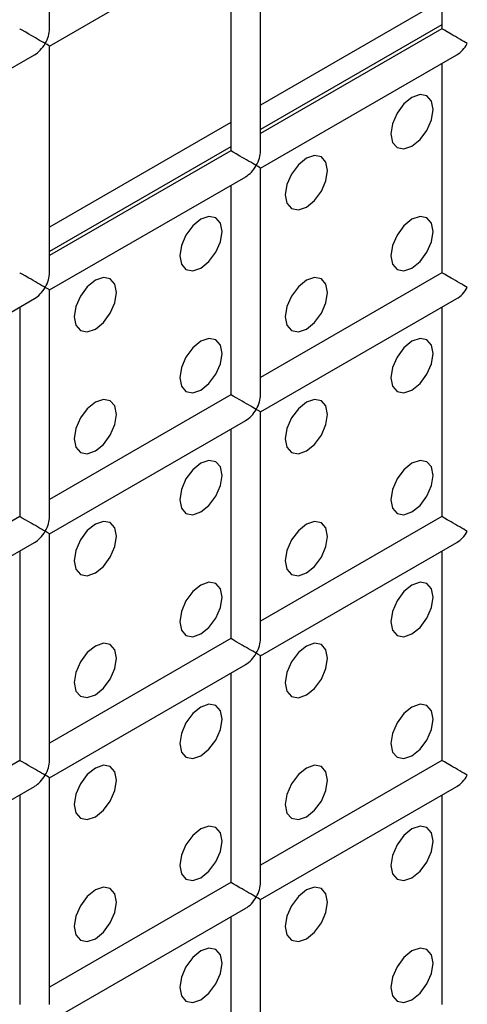
# Model space of a CAD drawing. Units: millimetres. Extents: x -1985 to 3136, y -1786 to 2955.
# Drawn here: x -1066 to -1051, y 2331 to 2364 of the extents above; entities that cross this region are included whole.
import ezdxf

# ---------------------------------------------------------------- set-up
doc = ezdxf.new("R2010")
doc.units = ezdxf.units.MM

msp = doc.modelspace()

# ---------------------------------------------------------------- linework, layer by layer
at = {"color": 7, "linetype": 'Continuous', "lineweight": 25}
for p, q in [((-1065.444, 2363.467), (-1065.444, 2371.055)), ((-1052.302, 2370.476), (-1052.302, 2363.465)), ((-1065.444, 2362.889), (-1058.873, 2366.683)), ((-1058.373, 2359.383), (-1058.373, 2366.971)), ((-1059.373, 2366.394), (-1059.373, 2359.383)), ((-1052.302, 2364.416), (-1058.373, 2360.911)), ((-1052.302, 2363.6), (-1058.373, 2360.095)), ((-1052.302, 2363.465), (-1058.373, 2359.96)), ((-1065.444, 2355.301), (-1065.444, 2362.889)), ((-1072.515, 2358.807), (-1065.944, 2362.6)), ((-1058.373, 2358.806), (-1051.802, 2362.599)), ((-1052.302, 2362.311), (-1052.302, 2355.3)), ((-1059.373, 2360.334), (-1065.444, 2356.829)), ((-1059.373, 2359.518), (-1065.444, 2356.013)), ((-1059.373, 2359.383), (-1065.444, 2355.878)), ((-1058.373, 2351.218), (-1058.373, 2358.806)), ((-1065.444, 2354.724), (-1058.873, 2358.517)), ((-1059.373, 2358.229), (-1059.373, 2351.218)), ((-1052.302, 2355.3), (-1058.373, 2351.795)), ((-1065.444, 2347.136), (-1065.444, 2354.724)), ((-1072.515, 2350.642), (-1065.944, 2354.435)), ((-1066.444, 2354.146), (-1066.444, 2347.136)), ((-1058.373, 2350.64), (-1051.802, 2354.434)), ((-1052.302, 2354.145), (-1052.302, 2347.134)), ((-1059.373, 2351.218), (-1065.444, 2347.713)), ((-1058.373, 2343.052), (-1058.373, 2350.64)), ((-1065.444, 2346.558), (-1058.873, 2350.352)), ((-1059.373, 2350.063), (-1059.373, 2343.052)), ((-1066.444, 2347.136), (-1072.515, 2343.631)), ((-1052.302, 2347.134), (-1058.373, 2343.63)), ((-1072.515, 2342.476), (-1065.944, 2346.27)), ((-1065.444, 2338.97), (-1065.444, 2346.558)), ((-1058.373, 2342.475), (-1051.802, 2346.268)), ((-1066.444, 2345.981), (-1066.444, 2338.97)), ((-1052.302, 2345.98), (-1052.302, 2338.969)), ((-1059.373, 2343.052), (-1065.444, 2339.548)), ((-1058.373, 2334.887), (-1058.373, 2342.475)), ((-1065.444, 2338.393), (-1058.873, 2342.186)), ((-1059.373, 2341.898), (-1059.373, 2334.887)), ((-1066.444, 2338.97), (-1072.515, 2335.466)), ((-1052.302, 2338.969), (-1058.373, 2335.464)), ((-1065.444, 2330.805), (-1065.444, 2338.393)), ((-1072.515, 2334.311), (-1065.944, 2338.104)), ((-1058.373, 2334.31), (-1051.802, 2338.103)), ((-1066.444, 2337.816), (-1066.444, 2330.805)), ((-1052.302, 2337.814), (-1052.302, 2330.804)), ((-1059.373, 2334.887), (-1065.444, 2331.382)), ((-1058.373, 2326.722), (-1058.373, 2334.31)), ((-1065.444, 2330.228), (-1058.873, 2334.021)), ((-1059.373, 2333.732), (-1059.373, 2326.722))]:
    msp.add_line(p, q, dxfattribs=at)
at = {"color": 7, "linetype": 'Continuous', "lineweight": 25, "flags": 128}
for points in [[(-1053.302, 2359.539), (-1053.032, 2359.757), (-1052.802, 2360.067), (-1052.649, 2360.42), (-1052.595, 2360.764), (-1052.649, 2361.045), (-1052.802, 2361.221), (-1053.032, 2361.266), (-1053.302, 2361.172), (-1053.573, 2360.954), (-1053.802, 2360.644), (-1053.956, 2360.291), (-1054.009, 2359.947), (-1053.956, 2359.666), (-1053.802, 2359.489), (-1053.573, 2359.445), (-1053.302, 2359.539)], [(-1053.302, 2359.539), (-1053.032, 2359.757), (-1052.802, 2360.067), (-1052.649, 2360.42), (-1052.595, 2360.764), (-1052.649, 2361.045), (-1052.802, 2361.221), (-1053.032, 2361.266), (-1053.302, 2361.172), (-1053.573, 2360.954), (-1053.802, 2360.644), (-1053.956, 2360.291), (-1054.009, 2359.947), (-1053.956, 2359.666), (-1053.802, 2359.489), (-1053.573, 2359.445), (-1053.302, 2359.539)], [(-1056.838, 2357.498), (-1056.567, 2357.716), (-1056.338, 2358.026), (-1056.185, 2358.379), (-1056.131, 2358.723), (-1056.185, 2359.004), (-1056.338, 2359.18), (-1056.567, 2359.225), (-1056.838, 2359.131), (-1057.108, 2358.912), (-1057.338, 2358.603), (-1057.491, 2358.25), (-1057.545, 2357.906), (-1057.491, 2357.625), (-1057.338, 2357.448), (-1057.108, 2357.404), (-1056.838, 2357.498)], [(-1056.838, 2357.498), (-1056.567, 2357.716), (-1056.338, 2358.026), (-1056.185, 2358.379), (-1056.131, 2358.723), (-1056.185, 2359.004), (-1056.338, 2359.18), (-1056.567, 2359.225), (-1056.838, 2359.131), (-1057.108, 2358.912), (-1057.338, 2358.603), (-1057.491, 2358.25), (-1057.545, 2357.906), (-1057.491, 2357.625), (-1057.338, 2357.448), (-1057.108, 2357.404), (-1056.838, 2357.498)], [(-1060.373, 2355.457), (-1060.103, 2355.675), (-1059.873, 2355.985), (-1059.72, 2356.338), (-1059.666, 2356.682), (-1059.72, 2356.963), (-1059.873, 2357.139), (-1060.103, 2357.184), (-1060.373, 2357.09), (-1060.644, 2356.871), (-1060.873, 2356.562), (-1061.027, 2356.209), (-1061.081, 2355.865), (-1061.027, 2355.584), (-1060.873, 2355.407), (-1060.644, 2355.363), (-1060.373, 2355.457)], [(-1060.373, 2355.457), (-1060.103, 2355.675), (-1059.873, 2355.985), (-1059.72, 2356.338), (-1059.666, 2356.682), (-1059.72, 2356.963), (-1059.873, 2357.139), (-1060.103, 2357.184), (-1060.373, 2357.09), (-1060.644, 2356.871), (-1060.873, 2356.562), (-1061.027, 2356.209), (-1061.081, 2355.865), (-1061.027, 2355.584), (-1060.873, 2355.407), (-1060.644, 2355.363), (-1060.373, 2355.457)], [(-1053.302, 2355.456), (-1053.032, 2355.674), (-1052.802, 2355.984), (-1052.649, 2356.337), (-1052.595, 2356.681), (-1052.649, 2356.962), (-1052.802, 2357.139), (-1053.032, 2357.183), (-1053.302, 2357.089), (-1053.573, 2356.871), (-1053.802, 2356.561), (-1053.956, 2356.208), (-1054.009, 2355.864), (-1053.956, 2355.583), (-1053.802, 2355.407), (-1053.573, 2355.362), (-1053.302, 2355.456)], [(-1053.302, 2355.456), (-1053.032, 2355.674), (-1052.802, 2355.984), (-1052.649, 2356.337), (-1052.595, 2356.681), (-1052.649, 2356.962), (-1052.802, 2357.139), (-1053.032, 2357.183), (-1053.302, 2357.089), (-1053.573, 2356.871), (-1053.802, 2356.561), (-1053.956, 2356.208), (-1054.009, 2355.864), (-1053.956, 2355.583), (-1053.802, 2355.407), (-1053.573, 2355.362), (-1053.302, 2355.456)], [(-1063.909, 2353.416), (-1063.638, 2353.634), (-1063.409, 2353.944), (-1063.256, 2354.297), (-1063.202, 2354.64), (-1063.256, 2354.922), (-1063.409, 2355.098), (-1063.638, 2355.143), (-1063.909, 2355.049), (-1064.18, 2354.83), (-1064.409, 2354.521), (-1064.562, 2354.168), (-1064.616, 2353.824), (-1064.562, 2353.543), (-1064.409, 2353.366), (-1064.18, 2353.322), (-1063.909, 2353.416)], [(-1063.909, 2353.416), (-1063.638, 2353.634), (-1063.409, 2353.944), (-1063.256, 2354.297), (-1063.202, 2354.64), (-1063.256, 2354.922), (-1063.409, 2355.098), (-1063.638, 2355.143), (-1063.909, 2355.049), (-1064.18, 2354.83), (-1064.409, 2354.521), (-1064.562, 2354.168), (-1064.616, 2353.824), (-1064.562, 2353.543), (-1064.409, 2353.366), (-1064.18, 2353.322), (-1063.909, 2353.416)], [(-1056.838, 2353.415), (-1056.567, 2353.633), (-1056.338, 2353.943), (-1056.185, 2354.296), (-1056.131, 2354.64), (-1056.185, 2354.921), (-1056.338, 2355.098), (-1056.567, 2355.142), (-1056.838, 2355.048), (-1057.108, 2354.83), (-1057.338, 2354.52), (-1057.491, 2354.167), (-1057.545, 2353.823), (-1057.491, 2353.542), (-1057.338, 2353.366), (-1057.108, 2353.321), (-1056.838, 2353.415)], [(-1056.838, 2353.415), (-1056.567, 2353.633), (-1056.338, 2353.943), (-1056.185, 2354.296), (-1056.131, 2354.64), (-1056.185, 2354.921), (-1056.338, 2355.098), (-1056.567, 2355.142), (-1056.838, 2355.048), (-1057.108, 2354.83), (-1057.338, 2354.52), (-1057.491, 2354.167), (-1057.545, 2353.823), (-1057.491, 2353.542), (-1057.338, 2353.366), (-1057.108, 2353.321), (-1056.838, 2353.415)], [(-1060.373, 2351.374), (-1060.103, 2351.592), (-1059.873, 2351.902), (-1059.72, 2352.255), (-1059.666, 2352.599), (-1059.72, 2352.88), (-1059.873, 2353.057), (-1060.103, 2353.101), (-1060.373, 2353.007), (-1060.644, 2352.789), (-1060.873, 2352.479), (-1061.027, 2352.126), (-1061.081, 2351.782), (-1061.027, 2351.501), (-1060.873, 2351.325), (-1060.644, 2351.28), (-1060.373, 2351.374)], [(-1060.373, 2351.374), (-1060.103, 2351.592), (-1059.873, 2351.902), (-1059.72, 2352.255), (-1059.666, 2352.599), (-1059.72, 2352.88), (-1059.873, 2353.057), (-1060.103, 2353.101), (-1060.373, 2353.007), (-1060.644, 2352.789), (-1060.873, 2352.479), (-1061.027, 2352.126), (-1061.081, 2351.782), (-1061.027, 2351.501), (-1060.873, 2351.325), (-1060.644, 2351.28), (-1060.373, 2351.374)], [(-1053.302, 2351.373), (-1053.032, 2351.592), (-1052.802, 2351.901), (-1052.649, 2352.255), (-1052.595, 2352.598), (-1052.649, 2352.88), (-1052.802, 2353.056), (-1053.032, 2353.101), (-1053.302, 2353.006), (-1053.573, 2352.788), (-1053.802, 2352.479), (-1053.956, 2352.125), (-1054.009, 2351.782), (-1053.956, 2351.5), (-1053.802, 2351.324), (-1053.573, 2351.279), (-1053.302, 2351.373)], [(-1053.302, 2351.373), (-1053.032, 2351.592), (-1052.802, 2351.901), (-1052.649, 2352.255), (-1052.595, 2352.598), (-1052.649, 2352.88), (-1052.802, 2353.056), (-1053.032, 2353.101), (-1053.302, 2353.006), (-1053.573, 2352.788), (-1053.802, 2352.479), (-1053.956, 2352.125), (-1054.009, 2351.782), (-1053.956, 2351.5), (-1053.802, 2351.324), (-1053.573, 2351.279), (-1053.302, 2351.373)], [(-1063.909, 2349.333), (-1063.638, 2349.551), (-1063.409, 2349.861), (-1063.256, 2350.214), (-1063.202, 2350.558), (-1063.256, 2350.839), (-1063.409, 2351.016), (-1063.638, 2351.06), (-1063.909, 2350.966), (-1064.18, 2350.748), (-1064.409, 2350.438), (-1064.562, 2350.085), (-1064.616, 2349.741), (-1064.562, 2349.46), (-1064.409, 2349.284), (-1064.18, 2349.239), (-1063.909, 2349.333)], [(-1063.909, 2349.333), (-1063.638, 2349.551), (-1063.409, 2349.861), (-1063.256, 2350.214), (-1063.202, 2350.558), (-1063.256, 2350.839), (-1063.409, 2351.016), (-1063.638, 2351.06), (-1063.909, 2350.966), (-1064.18, 2350.748), (-1064.409, 2350.438), (-1064.562, 2350.085), (-1064.616, 2349.741), (-1064.562, 2349.46), (-1064.409, 2349.284), (-1064.18, 2349.239), (-1063.909, 2349.333)], [(-1056.838, 2349.332), (-1056.567, 2349.551), (-1056.338, 2349.86), (-1056.185, 2350.214), (-1056.131, 2350.557), (-1056.185, 2350.839), (-1056.338, 2351.015), (-1056.567, 2351.06), (-1056.838, 2350.965), (-1057.108, 2350.747), (-1057.338, 2350.438), (-1057.491, 2350.084), (-1057.545, 2349.741), (-1057.491, 2349.459), (-1057.338, 2349.283), (-1057.108, 2349.238), (-1056.838, 2349.332)], [(-1056.838, 2349.332), (-1056.567, 2349.551), (-1056.338, 2349.86), (-1056.185, 2350.214), (-1056.131, 2350.557), (-1056.185, 2350.839), (-1056.338, 2351.015), (-1056.567, 2351.06), (-1056.838, 2350.965), (-1057.108, 2350.747), (-1057.338, 2350.438), (-1057.491, 2350.084), (-1057.545, 2349.741), (-1057.491, 2349.459), (-1057.338, 2349.283), (-1057.108, 2349.238), (-1056.838, 2349.332)], [(-1060.373, 2347.291), (-1060.103, 2347.51), (-1059.873, 2347.819), (-1059.72, 2348.173), (-1059.666, 2348.516), (-1059.72, 2348.798), (-1059.873, 2348.974), (-1060.103, 2349.018), (-1060.373, 2348.924), (-1060.644, 2348.706), (-1060.873, 2348.397), (-1061.027, 2348.043), (-1061.081, 2347.7), (-1061.027, 2347.418), (-1060.873, 2347.242), (-1060.644, 2347.197), (-1060.373, 2347.291)], [(-1060.373, 2347.291), (-1060.103, 2347.51), (-1059.873, 2347.819), (-1059.72, 2348.173), (-1059.666, 2348.516), (-1059.72, 2348.798), (-1059.873, 2348.974), (-1060.103, 2349.018), (-1060.373, 2348.924), (-1060.644, 2348.706), (-1060.873, 2348.397), (-1061.027, 2348.043), (-1061.081, 2347.7), (-1061.027, 2347.418), (-1060.873, 2347.242), (-1060.644, 2347.197), (-1060.373, 2347.291)], [(-1053.302, 2347.291), (-1053.032, 2347.509), (-1052.802, 2347.818), (-1052.649, 2348.172), (-1052.595, 2348.515), (-1052.649, 2348.797), (-1052.802, 2348.973), (-1053.032, 2349.018), (-1053.302, 2348.924), (-1053.573, 2348.705), (-1053.802, 2348.396), (-1053.956, 2348.043), (-1054.009, 2347.699), (-1053.956, 2347.418), (-1053.802, 2347.241), (-1053.573, 2347.197), (-1053.302, 2347.291)], [(-1053.302, 2347.291), (-1053.032, 2347.509), (-1052.802, 2347.818), (-1052.649, 2348.172), (-1052.595, 2348.515), (-1052.649, 2348.797), (-1052.802, 2348.973), (-1053.032, 2349.018), (-1053.302, 2348.924), (-1053.573, 2348.705), (-1053.802, 2348.396), (-1053.956, 2348.043), (-1054.009, 2347.699), (-1053.956, 2347.418), (-1053.802, 2347.241), (-1053.573, 2347.197), (-1053.302, 2347.291)], [(-1063.909, 2345.25), (-1063.638, 2345.469), (-1063.409, 2345.778), (-1063.256, 2346.132), (-1063.202, 2346.475), (-1063.256, 2346.756), (-1063.409, 2346.933), (-1063.638, 2346.977), (-1063.909, 2346.883), (-1064.18, 2346.665), (-1064.409, 2346.356), (-1064.562, 2346.002), (-1064.616, 2345.659), (-1064.562, 2345.377), (-1064.409, 2345.201), (-1064.18, 2345.156), (-1063.909, 2345.25)], [(-1063.909, 2345.25), (-1063.638, 2345.469), (-1063.409, 2345.778), (-1063.256, 2346.132), (-1063.202, 2346.475), (-1063.256, 2346.756), (-1063.409, 2346.933), (-1063.638, 2346.977), (-1063.909, 2346.883), (-1064.18, 2346.665), (-1064.409, 2346.356), (-1064.562, 2346.002), (-1064.616, 2345.659), (-1064.562, 2345.377), (-1064.409, 2345.201), (-1064.18, 2345.156), (-1063.909, 2345.25)], [(-1056.838, 2345.25), (-1056.567, 2345.468), (-1056.338, 2345.777), (-1056.185, 2346.131), (-1056.131, 2346.474), (-1056.185, 2346.756), (-1056.338, 2346.932), (-1056.567, 2346.977), (-1056.838, 2346.883), (-1057.108, 2346.664), (-1057.338, 2346.355), (-1057.491, 2346.002), (-1057.545, 2345.658), (-1057.491, 2345.377), (-1057.338, 2345.2), (-1057.108, 2345.156), (-1056.838, 2345.25)], [(-1056.838, 2345.25), (-1056.567, 2345.468), (-1056.338, 2345.777), (-1056.185, 2346.131), (-1056.131, 2346.474), (-1056.185, 2346.756), (-1056.338, 2346.932), (-1056.567, 2346.977), (-1056.838, 2346.883), (-1057.108, 2346.664), (-1057.338, 2346.355), (-1057.491, 2346.002), (-1057.545, 2345.658), (-1057.491, 2345.377), (-1057.338, 2345.2), (-1057.108, 2345.156), (-1056.838, 2345.25)], [(-1060.373, 2343.209), (-1060.103, 2343.427), (-1059.873, 2343.736), (-1059.72, 2344.09), (-1059.666, 2344.433), (-1059.72, 2344.715), (-1059.873, 2344.891), (-1060.103, 2344.936), (-1060.373, 2344.842), (-1060.644, 2344.623), (-1060.873, 2344.314), (-1061.027, 2343.961), (-1061.081, 2343.617), (-1061.027, 2343.336), (-1060.873, 2343.159), (-1060.644, 2343.115), (-1060.373, 2343.209)], [(-1060.373, 2343.209), (-1060.103, 2343.427), (-1059.873, 2343.736), (-1059.72, 2344.09), (-1059.666, 2344.433), (-1059.72, 2344.715), (-1059.873, 2344.891), (-1060.103, 2344.936), (-1060.373, 2344.842), (-1060.644, 2344.623), (-1060.873, 2344.314), (-1061.027, 2343.961), (-1061.081, 2343.617), (-1061.027, 2343.336), (-1060.873, 2343.159), (-1060.644, 2343.115), (-1060.373, 2343.209)], [(-1053.302, 2343.208), (-1053.032, 2343.426), (-1052.802, 2343.736), (-1052.649, 2344.089), (-1052.595, 2344.433), (-1052.649, 2344.714), (-1052.802, 2344.891), (-1053.032, 2344.935), (-1053.302, 2344.841), (-1053.573, 2344.623), (-1053.802, 2344.313), (-1053.956, 2343.96), (-1054.009, 2343.616), (-1053.956, 2343.335), (-1053.802, 2343.159), (-1053.573, 2343.114), (-1053.302, 2343.208)], [(-1053.302, 2343.208), (-1053.032, 2343.426), (-1052.802, 2343.736), (-1052.649, 2344.089), (-1052.595, 2344.433), (-1052.649, 2344.714), (-1052.802, 2344.891), (-1053.032, 2344.935), (-1053.302, 2344.841), (-1053.573, 2344.623), (-1053.802, 2344.313), (-1053.956, 2343.96), (-1054.009, 2343.616), (-1053.956, 2343.335), (-1053.802, 2343.159), (-1053.573, 2343.114), (-1053.302, 2343.208)], [(-1063.909, 2341.168), (-1063.638, 2341.386), (-1063.409, 2341.695), (-1063.256, 2342.049), (-1063.202, 2342.392), (-1063.256, 2342.674), (-1063.409, 2342.85), (-1063.638, 2342.895), (-1063.909, 2342.801), (-1064.18, 2342.582), (-1064.409, 2342.273), (-1064.562, 2341.92), (-1064.616, 2341.576), (-1064.562, 2341.295), (-1064.409, 2341.118), (-1064.18, 2341.074), (-1063.909, 2341.168)], [(-1063.909, 2341.168), (-1063.638, 2341.386), (-1063.409, 2341.695), (-1063.256, 2342.049), (-1063.202, 2342.392), (-1063.256, 2342.674), (-1063.409, 2342.85), (-1063.638, 2342.895), (-1063.909, 2342.801), (-1064.18, 2342.582), (-1064.409, 2342.273), (-1064.562, 2341.92), (-1064.616, 2341.576), (-1064.562, 2341.295), (-1064.409, 2341.118), (-1064.18, 2341.074), (-1063.909, 2341.168)], [(-1056.838, 2341.167), (-1056.567, 2341.385), (-1056.338, 2341.695), (-1056.185, 2342.048), (-1056.131, 2342.392), (-1056.185, 2342.673), (-1056.338, 2342.85), (-1056.567, 2342.894), (-1056.838, 2342.8), (-1057.108, 2342.582), (-1057.338, 2342.272), (-1057.491, 2341.919), (-1057.545, 2341.575), (-1057.491, 2341.294), (-1057.338, 2341.117), (-1057.108, 2341.073), (-1056.838, 2341.167)], [(-1056.838, 2341.167), (-1056.567, 2341.385), (-1056.338, 2341.695), (-1056.185, 2342.048), (-1056.131, 2342.392), (-1056.185, 2342.673), (-1056.338, 2342.85), (-1056.567, 2342.894), (-1056.838, 2342.8), (-1057.108, 2342.582), (-1057.338, 2342.272), (-1057.491, 2341.919), (-1057.545, 2341.575), (-1057.491, 2341.294), (-1057.338, 2341.117), (-1057.108, 2341.073), (-1056.838, 2341.167)], [(-1060.373, 2339.126), (-1060.103, 2339.344), (-1059.873, 2339.654), (-1059.72, 2340.007), (-1059.666, 2340.351), (-1059.72, 2340.632), (-1059.873, 2340.809), (-1060.103, 2340.853), (-1060.373, 2340.759), (-1060.644, 2340.541), (-1060.873, 2340.231), (-1061.027, 2339.878), (-1061.081, 2339.534), (-1061.027, 2339.253), (-1060.873, 2339.076), (-1060.644, 2339.032), (-1060.373, 2339.126)], [(-1060.373, 2339.126), (-1060.103, 2339.344), (-1059.873, 2339.654), (-1059.72, 2340.007), (-1059.666, 2340.351), (-1059.72, 2340.632), (-1059.873, 2340.809), (-1060.103, 2340.853), (-1060.373, 2340.759), (-1060.644, 2340.541), (-1060.873, 2340.231), (-1061.027, 2339.878), (-1061.081, 2339.534), (-1061.027, 2339.253), (-1060.873, 2339.076), (-1060.644, 2339.032), (-1060.373, 2339.126)], [(-1053.302, 2339.125), (-1053.032, 2339.344), (-1052.802, 2339.653), (-1052.649, 2340.006), (-1052.595, 2340.35), (-1052.649, 2340.631), (-1052.802, 2340.808), (-1053.032, 2340.852), (-1053.302, 2340.758), (-1053.573, 2340.54), (-1053.802, 2340.231), (-1053.956, 2339.877), (-1054.009, 2339.534), (-1053.956, 2339.252), (-1053.802, 2339.076), (-1053.573, 2339.031), (-1053.302, 2339.125)], [(-1053.302, 2339.125), (-1053.032, 2339.344), (-1052.802, 2339.653), (-1052.649, 2340.006), (-1052.595, 2340.35), (-1052.649, 2340.631), (-1052.802, 2340.808), (-1053.032, 2340.852), (-1053.302, 2340.758), (-1053.573, 2340.54), (-1053.802, 2340.231), (-1053.956, 2339.877), (-1054.009, 2339.534), (-1053.956, 2339.252), (-1053.802, 2339.076), (-1053.573, 2339.031), (-1053.302, 2339.125)], [(-1063.909, 2337.085), (-1063.638, 2337.303), (-1063.409, 2337.613), (-1063.256, 2337.966), (-1063.202, 2338.31), (-1063.256, 2338.591), (-1063.409, 2338.767), (-1063.638, 2338.812), (-1063.909, 2338.718), (-1064.18, 2338.5), (-1064.409, 2338.19), (-1064.562, 2337.837), (-1064.616, 2337.493), (-1064.562, 2337.212), (-1064.409, 2337.035), (-1064.18, 2336.991), (-1063.909, 2337.085)], [(-1063.909, 2337.085), (-1063.638, 2337.303), (-1063.409, 2337.613), (-1063.256, 2337.966), (-1063.202, 2338.31), (-1063.256, 2338.591), (-1063.409, 2338.767), (-1063.638, 2338.812), (-1063.909, 2338.718), (-1064.18, 2338.5), (-1064.409, 2338.19), (-1064.562, 2337.837), (-1064.616, 2337.493), (-1064.562, 2337.212), (-1064.409, 2337.035), (-1064.18, 2336.991), (-1063.909, 2337.085)], [(-1056.838, 2337.084), (-1056.567, 2337.303), (-1056.338, 2337.612), (-1056.185, 2337.965), (-1056.131, 2338.309), (-1056.185, 2338.59), (-1056.338, 2338.767), (-1056.567, 2338.811), (-1056.838, 2338.717), (-1057.108, 2338.499), (-1057.338, 2338.19), (-1057.491, 2337.836), (-1057.545, 2337.493), (-1057.491, 2337.211), (-1057.338, 2337.035), (-1057.108, 2336.99), (-1056.838, 2337.084)], [(-1056.838, 2337.084), (-1056.567, 2337.303), (-1056.338, 2337.612), (-1056.185, 2337.965), (-1056.131, 2338.309), (-1056.185, 2338.59), (-1056.338, 2338.767), (-1056.567, 2338.811), (-1056.838, 2338.717), (-1057.108, 2338.499), (-1057.338, 2338.19), (-1057.491, 2337.836), (-1057.545, 2337.493), (-1057.491, 2337.211), (-1057.338, 2337.035), (-1057.108, 2336.99), (-1056.838, 2337.084)], [(-1060.373, 2335.043), (-1060.103, 2335.262), (-1059.873, 2335.571), (-1059.72, 2335.924), (-1059.666, 2336.268), (-1059.72, 2336.549), (-1059.873, 2336.726), (-1060.103, 2336.77), (-1060.373, 2336.676), (-1060.644, 2336.458), (-1060.873, 2336.149), (-1061.027, 2335.795), (-1061.081, 2335.452), (-1061.027, 2335.17), (-1060.873, 2334.994), (-1060.644, 2334.949), (-1060.373, 2335.043)], [(-1060.373, 2335.043), (-1060.103, 2335.262), (-1059.873, 2335.571), (-1059.72, 2335.924), (-1059.666, 2336.268), (-1059.72, 2336.549), (-1059.873, 2336.726), (-1060.103, 2336.77), (-1060.373, 2336.676), (-1060.644, 2336.458), (-1060.873, 2336.149), (-1061.027, 2335.795), (-1061.081, 2335.452), (-1061.027, 2335.17), (-1060.873, 2334.994), (-1060.644, 2334.949), (-1060.373, 2335.043)], [(-1053.302, 2335.043), (-1053.032, 2335.261), (-1052.802, 2335.57), (-1052.649, 2335.924), (-1052.595, 2336.267), (-1052.649, 2336.549), (-1052.802, 2336.725), (-1053.032, 2336.77), (-1053.302, 2336.676), (-1053.573, 2336.457), (-1053.802, 2336.148), (-1053.956, 2335.794), (-1054.009, 2335.451), (-1053.956, 2335.17), (-1053.802, 2334.993), (-1053.573, 2334.949), (-1053.302, 2335.043)], [(-1053.302, 2335.043), (-1053.032, 2335.261), (-1052.802, 2335.57), (-1052.649, 2335.924), (-1052.595, 2336.267), (-1052.649, 2336.549), (-1052.802, 2336.725), (-1053.032, 2336.77), (-1053.302, 2336.676), (-1053.573, 2336.457), (-1053.802, 2336.148), (-1053.956, 2335.794), (-1054.009, 2335.451), (-1053.956, 2335.17), (-1053.802, 2334.993), (-1053.573, 2334.949), (-1053.302, 2335.043)], [(-1063.909, 2333.002), (-1063.638, 2333.221), (-1063.409, 2333.53), (-1063.256, 2333.883), (-1063.202, 2334.227), (-1063.256, 2334.508), (-1063.409, 2334.685), (-1063.638, 2334.729), (-1063.909, 2334.635), (-1064.18, 2334.417), (-1064.409, 2334.108), (-1064.562, 2333.754), (-1064.616, 2333.411), (-1064.562, 2333.129), (-1064.409, 2332.953), (-1064.18, 2332.908), (-1063.909, 2333.002)], [(-1063.909, 2333.002), (-1063.638, 2333.221), (-1063.409, 2333.53), (-1063.256, 2333.883), (-1063.202, 2334.227), (-1063.256, 2334.508), (-1063.409, 2334.685), (-1063.638, 2334.729), (-1063.909, 2334.635), (-1064.18, 2334.417), (-1064.409, 2334.108), (-1064.562, 2333.754), (-1064.616, 2333.411), (-1064.562, 2333.129), (-1064.409, 2332.953), (-1064.18, 2332.908), (-1063.909, 2333.002)], [(-1056.838, 2333.002), (-1056.567, 2333.22), (-1056.338, 2333.529), (-1056.185, 2333.883), (-1056.131, 2334.226), (-1056.185, 2334.508), (-1056.338, 2334.684), (-1056.567, 2334.729), (-1056.838, 2334.635), (-1057.108, 2334.416), (-1057.338, 2334.107), (-1057.491, 2333.753), (-1057.545, 2333.41), (-1057.491, 2333.128), (-1057.338, 2332.952), (-1057.108, 2332.908), (-1056.838, 2333.002)], [(-1056.838, 2333.002), (-1056.567, 2333.22), (-1056.338, 2333.529), (-1056.185, 2333.883), (-1056.131, 2334.226), (-1056.185, 2334.508), (-1056.338, 2334.684), (-1056.567, 2334.729), (-1056.838, 2334.635), (-1057.108, 2334.416), (-1057.338, 2334.107), (-1057.491, 2333.753), (-1057.545, 2333.41), (-1057.491, 2333.128), (-1057.338, 2332.952), (-1057.108, 2332.908), (-1056.838, 2333.002)], [(-1060.373, 2330.961), (-1060.103, 2331.179), (-1059.873, 2331.488), (-1059.72, 2331.842), (-1059.666, 2332.185), (-1059.72, 2332.467), (-1059.873, 2332.643), (-1060.103, 2332.688), (-1060.373, 2332.594), (-1060.644, 2332.375), (-1060.873, 2332.066), (-1061.027, 2331.712), (-1061.081, 2331.369), (-1061.027, 2331.087), (-1060.873, 2330.911), (-1060.644, 2330.866), (-1060.373, 2330.961)], [(-1060.373, 2330.961), (-1060.103, 2331.179), (-1059.873, 2331.488), (-1059.72, 2331.842), (-1059.666, 2332.185), (-1059.72, 2332.467), (-1059.873, 2332.643), (-1060.103, 2332.688), (-1060.373, 2332.594), (-1060.644, 2332.375), (-1060.873, 2332.066), (-1061.027, 2331.712), (-1061.081, 2331.369), (-1061.027, 2331.087), (-1060.873, 2330.911), (-1060.644, 2330.866), (-1060.373, 2330.961)], [(-1053.302, 2330.96), (-1053.032, 2331.178), (-1052.802, 2331.488), (-1052.649, 2331.841), (-1052.595, 2332.185), (-1052.649, 2332.466), (-1052.802, 2332.642), (-1053.032, 2332.687), (-1053.302, 2332.593), (-1053.573, 2332.375), (-1053.802, 2332.065), (-1053.956, 2331.712), (-1054.009, 2331.368), (-1053.956, 2331.087), (-1053.802, 2330.91), (-1053.573, 2330.866), (-1053.302, 2330.96)], [(-1053.302, 2330.96), (-1053.032, 2331.178), (-1052.802, 2331.488), (-1052.649, 2331.841), (-1052.595, 2332.185), (-1052.649, 2332.466), (-1052.802, 2332.642), (-1053.032, 2332.687), (-1053.302, 2332.593), (-1053.573, 2332.375), (-1053.802, 2332.065), (-1053.956, 2331.712), (-1054.009, 2331.368), (-1053.956, 2331.087), (-1053.802, 2330.91), (-1053.573, 2330.866), (-1053.302, 2330.96)]]:
    msp.add_lwpolyline(points, dxfattribs=at)
at = {"color": 7, "linetype": 'Continuous', "lineweight": 25}
for centre, major_axis, ratio, start_param, end_param in [((-1065.944, 2363.178), (0.5, -0.289), 0.00007, 0.785439, 3.141552), ((-1065.944, 2363.178), (0.354, 0.612), 0.577335, 4.71243, 5.497828), ((-1051.802, 2363.177), (0.5, -0.289), 0.00007, 0.785439, 3.141552), ((-1065.944, 2363.178), (0.354, 0.612), 0.577335, 3.92695, 4.71243), ((-1065.944, 2363.178), (0.5, -0.289), 0.00007, 0.000041, 0.785439), ((-1051.802, 2363.177), (0.354, 0.612), 0.577335, 3.92695, 4.71243), ((-1058.873, 2359.094), (0.5, -0.289), 0.00007, 0.785439, 3.141552), ((-1058.873, 2359.094), (0.354, 0.612), 0.577335, 4.71243, 5.497828), ((-1058.873, 2359.094), (0.354, 0.612), 0.577335, 3.92695, 4.71243), ((-1058.873, 2359.094), (0.5, -0.289), 0.00007, 0.000041, 0.785439), ((-1065.944, 2355.012), (0.5, -0.289), 0.00007, 0.785439, 3.141552), ((-1065.944, 2355.012), (0.354, 0.612), 0.577335, 4.71243, 5.497828), ((-1051.802, 2355.011), (0.5, -0.289), 0.00007, 0.785439, 3.141552), ((-1065.944, 2355.012), (0.354, 0.612), 0.577335, 3.92695, 4.71243), ((-1065.944, 2355.012), (0.5, -0.289), 0.00007, 0.000041, 0.785439), ((-1051.802, 2355.011), (0.354, 0.612), 0.577335, 3.92695, 4.71243), ((-1058.873, 2350.929), (0.5, -0.289), 0.00007, 0.785439, 3.141552), ((-1058.873, 2350.929), (0.354, 0.612), 0.577335, 4.71243, 5.497828), ((-1058.873, 2350.929), (0.354, 0.612), 0.577335, 3.92695, 4.71243), ((-1058.873, 2350.929), (0.5, -0.289), 0.00007, 0.000041, 0.785439), ((-1065.944, 2346.847), (0.5, -0.289), 0.00007, 0.785439, 3.141552), ((-1065.944, 2346.847), (0.354, 0.612), 0.577335, 4.71243, 5.497828), ((-1051.802, 2346.846), (0.5, -0.289), 0.00007, 0.785439, 3.141552), ((-1065.944, 2346.847), (0.354, 0.612), 0.577335, 3.92695, 4.71243), ((-1065.944, 2346.847), (0.5, -0.289), 0.00007, 0.000041, 0.785439), ((-1051.802, 2346.846), (0.354, 0.612), 0.577335, 3.92695, 4.71243), ((-1058.873, 2342.764), (0.5, -0.289), 0.00007, 0.785439, 3.141552), ((-1058.873, 2342.764), (0.354, 0.612), 0.577335, 4.71243, 5.497828), ((-1058.873, 2342.764), (0.354, 0.612), 0.577335, 3.92695, 4.71243), ((-1058.873, 2342.764), (0.5, -0.289), 0.00007, 0.000041, 0.785439), ((-1065.944, 2338.682), (0.5, -0.289), 0.00007, 0.785439, 3.141552), ((-1065.944, 2338.682), (0.354, 0.612), 0.577335, 4.71243, 5.497828), ((-1051.802, 2338.68), (0.5, -0.289), 0.00007, 0.785439, 3.141552), ((-1065.944, 2338.682), (0.354, 0.612), 0.577335, 3.92695, 4.71243), ((-1065.944, 2338.682), (0.5, -0.289), 0.00007, 0.000041, 0.785439), ((-1051.802, 2338.68), (0.354, 0.612), 0.577335, 3.92695, 4.71243), ((-1058.873, 2334.598), (0.5, -0.289), 0.00007, 0.785439, 3.141552), ((-1058.873, 2334.598), (0.354, 0.612), 0.577335, 4.71243, 5.497828), ((-1058.873, 2334.598), (0.354, 0.612), 0.577335, 3.92695, 4.71243), ((-1058.873, 2334.598), (0.5, -0.289), 0.00007, 0.000041, 0.785439)]:
    msp.add_ellipse(centre, major_axis=major_axis, ratio=ratio, start_param=start_param, end_param=end_param, dxfattribs=at)

doc.saveas('drawing.dxf')
